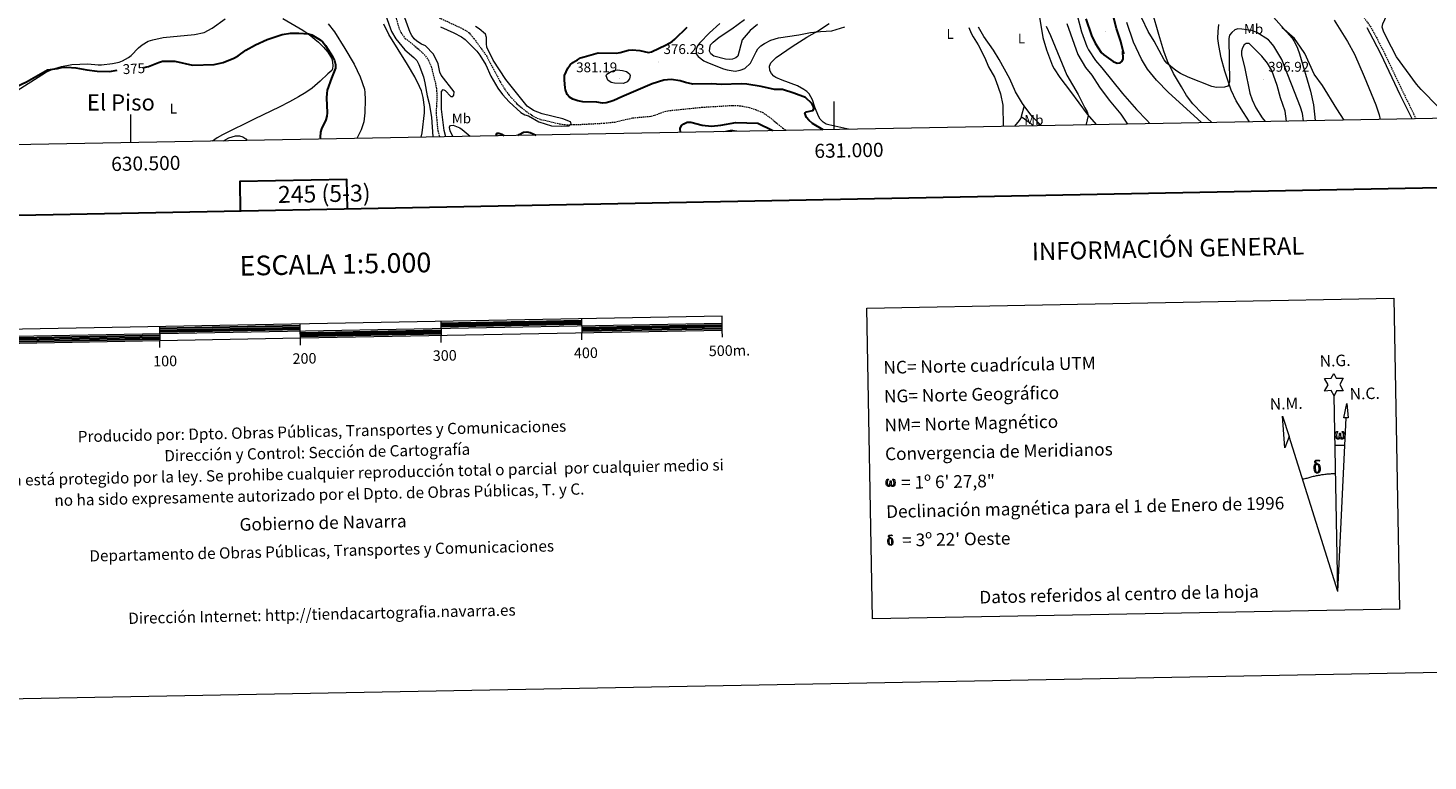
# Model space of a CAD drawing. Units: metres. Extents: x 627982 to 632491, y 4678314 to 4681366.
# Drawn here: x 630427 to 631422, y 4678314 to 4678835 of the extents above; entities that cross this region are included whole.
import ezdxf
from ezdxf.enums import TextEntityAlignment as Align

# ---------------------------------------------------------------- set-up
doc = ezdxf.new("R2010")
doc.units = ezdxf.units.M
doc.header["$MEASUREMENT"] = 0
doc.linetypes.add('TRAZOSX2', pattern=[1.5, 1, -0.5])
for name, color, linetype, lineweight in [('Carátula', 7, 'Continuous', 5), ('Level 11', 142, 'TRAZOSX2', 13), ('Level 21', 19, 'Continuous', 0), ('Level 36', 92, 'Continuous', 0), ('Level 37', 92, 'Continuous', 0), ('Level 4', 36, 'Continuous', 30), ('Level 41', 39, 'Continuous', 0), ('Level 45', 135, 'Continuous', 0), ('Level 5', 36, 'Continuous', 0), ('Level 61', 19, 'Continuous', 0), ('Level 63', 7, 'Continuous', 0), ('Level 7', 19, 'Continuous', 0)]:
    doc.layers.add(name, color=color, linetype=linetype, lineweight=lineweight)
doc.styles.add('Arial', font='ARIAL.TTF', dxfattribs={"height": 0.2})

# ---------------------------------------------------------------- blocks, each defined once
blk = doc.blocks.new('5PATER')
at = {"layer": 'Carátula', "linetype": 'Continuous', "lineweight": 5}
h = blk.add_hatch(color=250, dxfattribs=at)
edge = h.paths.add_edge_path()
edge.add_ellipse((0, 0), major_axis=(-1.33, -1.34), ratio=0.999422, start_angle=0, end_angle=360)

msp = doc.modelspace()

# ---------------------------------------------------------------- linework, layer by layer
at = {"layer": 'Level 11', "color": 142, "linetype": 'TRAZOSX2', "lineweight": 13}
for points in [[(630685.24, 4678860.03, 368.27), (630685.92, 4678857.91, 368.27), (630686.87, 4678849.52, 368.41), (630688.57, 4678842, 368.84), (630690.57, 4678834.96, 368.74), (630691.99, 4678831.88, 368.69), (630694.94, 4678827.83, 368.69), (630704.1, 4678820.54, 368.37), (630708.53, 4678816.41, 368.41), (630711.53, 4678812.34, 368.64), (630713.48, 4678807.73, 368.82), (630716.48, 4678795.97, 368.82), (630717.37, 4678790.9, 368.87), (630717.49, 4678784.72, 369), (630716.95, 4678774.72, 369.09), (630718.2, 4678762.18, 369.38), (630719.47, 4678757.79, 369.44)], [(630719.14, 4678842.46, 368.97), (630735.94, 4678834.66, 369.34), (630738.57, 4678833.18, 369.39), (630740.55, 4678831.65, 369.37), (630743.77, 4678827.78, 369.25), (630752.71, 4678815.6, 369.24), (630762.57, 4678797, 369.39), (630765.56, 4678791.94, 369.39), (630768.67, 4678787.67, 369.39), (630774.5, 4678781.17, 369.53), (630781.12, 4678775.77, 369.58), (630787.41, 4678771.69, 369.79), (630791.28, 4678770.21, 369.82), (630805.13, 4678766.98, 369.74), (630810.07, 4678766.37, 369.67), (630819.2, 4678766.62, 369.57), (630836.07, 4678767.49, 369.84), (630844.03, 4678768.31, 370.04), (630856.62, 4678771.26, 370.79), (630869.93, 4678772.46, 370.79), (630872.34, 4678773.09, 370.79), (630879.38, 4678775.81, 370.79), (630881.68, 4678776.33, 370.79), (630905.94, 4678778.84, 370.79), (630927.96, 4678780.13, 370.93), (630932.95, 4678779.93, 370.93), (630939.54, 4678778.74, 370.88), (630944.2, 4678777.18, 370.79), (630948.86, 4678775.29, 371.03), (630953.77, 4678772.02, 371.25), (630963.39, 4678764.08, 371.48), (630966.19, 4678762.37, 371.55)]]:
    msp.add_polyline3d(points, dxfattribs=at)
at = {"layer": 'Level 21', "color": 19, "linetype": 'TRAZOSX2', "lineweight": 0}
msp.add_polyline3d([(631349.94, 4678898.53, 384.49), (631350.75, 4678896.97, 384.31), (631364.77, 4678862.36, 384.17), (631372.4, 4678848.81, 384.17), (631381.03, 4678836.53, 383.98), (631385.57, 4678828.52, 383.98), (631391.27, 4678817.32, 384.07), (631404.82, 4678788.85, 384.24), (631413.72, 4678770.68, 384.71)], dxfattribs=at)
at = {"layer": 'Level 21', "color": 19, "linetype": 'Continuous', "lineweight": 0}
msp.add_polyline3d([(631410.96, 4678770.63, 384.68), (631402.57, 4678787.77, 384.24), (631389.02, 4678816.22, 384.07), (631383.38, 4678827.34, 383.98), (631378.91, 4678835.19, 383.98)], dxfattribs=at)
at = {"layer": 'Level 36', "color": 92, "linetype": 'Continuous', "lineweight": 0}
msp.add_line((631135.13, 4678779.88, 381.33), (631133.11, 4678772.29, 381.19), dxfattribs=at)
for points in [[(631155.73, 4678942.76, 384.99), (631147.59, 4678930.98, 385.48), (631135.36, 4678912.61, 385.15), (631134.21, 4678910.4, 385.15), (631132.88, 4678905.68, 385.15), (631132.47, 4678903.18, 385.15), (631132.63, 4678899.5, 385.15), (631138.21, 4678878.8, 385.13), (631145.3, 4678846.63, 384.03), (631146.57, 4678840.15, 383.9), (631148.3, 4678828.36, 383.48), (631151.04, 4678819.55, 383.2), (631155.26, 4678808.28, 383.2), (631156.36, 4678806.22, 383.2), (631160.57, 4678800.03, 383.49), (631167.97, 4678789.98, 384.39), (631179.95, 4678773.82, 385.1), (631186.23, 4678766.45, 385.46)], [(631429.64, 4678778.9, 384.53), (631417.4, 4678791.42, 384.4), (631413.98, 4678795.2, 384.53), (631399.78, 4678814.59, 384.22), (631392.71, 4678828.4, 383.96), (631390.64, 4678832.97, 383.99), (631389.77, 4678835.77, 383.97), (631390.18, 4678838.18, 383.78), (631393.11, 4678844.19, 383.83), (631393.86, 4678847.16, 383.83), (631393.92, 4678849.98, 383.83), (631392.78, 4678854.85, 383.96), (631392.29, 4678858.43, 383.97), (631392.39, 4678860.95, 383.96), (631392.82, 4678862.48, 383.97), (631394.02, 4678864.82, 384), (631395.62, 4678866.88, 384.03), (631397.55, 4678868.58, 384.06), (631401.19, 4678870.41, 384.11), (631412.59, 4678873.37, 384.25), (631417.56, 4678874.19, 384.29), (631425.05, 4678874.54, 384.36)], [(630416.53, 4678788.98, 374.72), (630439.34, 4678803.57, 374.72), (630444.28, 4678805.95, 374.68), (630450.53, 4678807.76, 374.58), (630457.91, 4678809.2, 374.47), (630469.28, 4678809.59, 374.44), (630476.63, 4678809, 374.44), (630479.12, 4678809.08, 374.41), (630486.79, 4678809.92, 374.3), (630491.63, 4678810.95, 374.3), (630494.01, 4678811.74, 374.26), (630498.29, 4678814.1, 374.16), (630500.21, 4678815.72, 374.11), (630505.34, 4678821.18, 373.91), (630508.05, 4678823.24, 373.77), (630512.37, 4678825.74, 373.49), (630515.61, 4678826.88, 373.41), (630522.91, 4678828.52, 373.33), (630545.24, 4678830.58, 373.32), (630552.04, 4678831.88, 373.32), (630557.88, 4678835.11, 373.25), (630566.9, 4678841.63, 373.05)], [(630607.99, 4678842.02, 374.11), (630622.17, 4678833.65, 374.58), (630626.7, 4678830.65, 374.58), (630633.47, 4678825.02, 374.86), (630637.01, 4678821.52, 374.86), (630640.03, 4678817.97, 374.86), (630642.59, 4678813.7, 374.86), (630643.07, 4678812.47, 374.86), (630643.59, 4678808.63, 374.86), (630643.36, 4678806.16, 374.86), (630642.75, 4678804.95, 374.86), (630639.93, 4678802.58, 375), (630634.65, 4678797.3, 375.28), (630628.88, 4678792.5, 375.65), (630624.38, 4678789.34, 376.14), (630619.26, 4678786.22, 377.1), (630612.7, 4678782.61, 377.48), (630605.38, 4678778.93, 377.5), (630588.04, 4678770.59, 376.67), (630565.17, 4678759.2, 377.36), (630561.3, 4678757.01, 377.21), (630557.98, 4678754.79, 376.87)], [(630640.29, 4678838.19, 371.59), (630644.78, 4678832.5, 371.73), (630652.14, 4678820.53, 372.11), (630658.67, 4678809.56, 372.85), (630662.89, 4678800.51, 372.98), (630666.06, 4678791.69, 372.98), (630666.43, 4678789.29, 372.99), (630666.54, 4678784.29, 373.04), (630666.22, 4678774.9, 373.28), (630665.53, 4678768.47, 373.49), (630663.65, 4678762.85, 373.69), (630660.59, 4678756.69, 373.52)], [(631010.25, 4678763.19, 376.87), (631009.14, 4678763.5, 376.86), (630996.16, 4678766.26, 376.77), (630994.41, 4678766.88, 376.67), (630992.28, 4678768.25, 376.49), (630990.07, 4678770.45, 376.26), (630988.8, 4678772.58, 376.07), (630986.37, 4678778.8, 375.65), (630984.59, 4678784.13, 374.95), (630982.26, 4678788.25, 375.38), (630980.55, 4678790.07, 375.65), (630978.56, 4678791.56, 375.93), (630974.07, 4678794.06, 376.5), (630963.09, 4678798.06, 377.24), (630958.47, 4678799.99, 377.33), (630957.16, 4678800.83, 377.36), (630955.51, 4678802.73, 377.41), (630954.27, 4678805.02, 377.47), (630953.95, 4678808.15, 377.75), (630954.89, 4678810.49, 377.75), (630958.77, 4678814.13, 377.89), (630970.27, 4678822.11, 378.17), (630980.71, 4678828.63, 379.15), (630988.11, 4678833, 379.28), (630996.57, 4678838.29, 379.98)], [(631268.53, 4678767.98, 392.85), (631261.93, 4678774.06, 392.92), (631255.01, 4678781.2, 392.71), (631250.57, 4678787.25, 392.46), (631247.03, 4678793.41, 392.15), (631241.42, 4678802.71, 390.75), (631237, 4678811.69, 389.95), (631234.44, 4678818.7, 389.35), (631230.93, 4678830.63, 388.11), (631226.49, 4678846.29, 387.23)], [(631308.68, 4678847.22, 384.46), (631325.62, 4678827.96, 384.73), (631327.38, 4678825.37, 384.77), (631329.52, 4678820.84, 384.85), (631331.01, 4678816.9, 385.02), (631338.79, 4678790.28, 385.16), (631340.87, 4678780.49, 385.34), (631342.04, 4678769.41, 385.65), (631342.05, 4678769.35, 385.65)], [(631355.48, 4678840.85, 383.55), (631365.13, 4678825.69, 383.61), (631369.99, 4678816.53, 383.64), (631377, 4678800.58, 383.9), (631385.11, 4678780.49, 384.32), (631387.61, 4678773.4, 384.42), (631388.35, 4678770.21, 384.44)], [(630706.39, 4678757.54, 372.24), (630707.16, 4678760.62, 372.15), (630708.8, 4678774.82, 372.15), (630708.84, 4678778.79, 372.12), (630707.9, 4678785.75, 371.96), (630706.62, 4678790.57, 371.87), (630705.28, 4678793.69, 371.87), (630701.9, 4678800.37, 371.87), (630696.77, 4678809.21, 371.87), (630683.35, 4678830.56, 371.62), (630679.72, 4678837.92, 371.51)], [(631135.13, 4678779.88, 381.32), (631133.99, 4678781.44, 381.2), (631129.04, 4678789.85, 380.56), (631124.85, 4678798.93, 380.41), (631117.41, 4678812.79, 380.73), (631113.38, 4678819.34, 380.86), (631106.49, 4678829.23, 380.97), (631102.73, 4678835.66, 380.96)], [(631295.28, 4678768.48, 391.64), (631291.07, 4678775, 391.73), (631285.9, 4678783.5, 390.94), (631282.24, 4678791.06, 390.14), (631277.91, 4678804.38, 388.87), (631275.32, 4678814.04, 388.16), (631273.47, 4678822.75, 387.53), (631272.93, 4678827.69, 387.08), (631273.03, 4678832.7, 386.58), (631273.61, 4678837.69, 386.16)], [(631147.28, 4678765.73, 382.6), (631141.09, 4678772.06, 381.66), (631139.26, 4678774.27, 381.8), (631135.13, 4678779.88, 381.32)], [(631133.11, 4678772.29, 381.19), (631132.9, 4678771.51, 381.18), (631131.59, 4678769.4, 380.98), (631128.18, 4678765.38, 380.58)], [(631133.11, 4678772.29, 381.19), (631139.42, 4678767.81, 382.05), (631141.53, 4678765.62, 382.04)], [(630565.85, 4678754.93, 378.86), (630569.55, 4678757.08, 378.77), (630574.35, 4678758.43, 378.8), (630577.28, 4678758.48, 378.89), (630579.56, 4678757.78, 378.94), (630581.67, 4678756.45, 378.83), (630582.75, 4678755.25, 378.77)], [(630728.77, 4678757.96, 372.12), (630726.93, 4678762.07, 372.1), (630726.54, 4678764.49, 372.05), (630726.77, 4678765.59, 372.01), (630727.56, 4678765.96, 371.73), (630729.07, 4678765.99, 371.73), (630733.77, 4678764.19, 371.83), (630735.57, 4678762.96, 371.87), (630741.15, 4678758.19, 371.99)], [(630921.69, 4678761.54, 376.6), (630923.66, 4678762.15, 376.76), (630926.13, 4678762.47, 376.59), (630927.94, 4678762.49, 376.48), (630930.55, 4678762.08, 376.62), (630930.92, 4678761.71, 376.62)]]:
    msp.add_polyline3d(points, dxfattribs=at)
at = {"layer": 'Level 4', "color": 36, "linetype": 'Continuous', "lineweight": 30}
for points in [[(631179.09, 4678841.64, 400.01), (631182.91, 4678829.84, 400.01), (631185.71, 4678824.44, 400.01), (631189.9, 4678817.84, 400.01), (631191.88, 4678816.04, 400.01), (631198.5, 4678811.46, 400.01), (631201.31, 4678810.19, 400.01), (631203.3, 4678810.37, 400.01), (631204.89, 4678811.63, 400.01), (631205.48, 4678813.16, 400.01), (631205.39, 4678818.73, 400.01), (631206.01, 4678816.78, 400.01)], [(631206.01, 4678816.78, 400.01), (631203.76, 4678825.58, 400.01), (631200.81, 4678834.75, 400.01), (631197.92, 4678845.94, 400.01)], [(630509.26, 4678807.07, 375.01), (630512.54, 4678807.86, 375.01), (630519.51, 4678810.71, 375.01), (630522.55, 4678811.55, 375.01), (630531.32, 4678811.63, 375.01), (630543.72, 4678808.75, 375.01), (630559.17, 4678809.28, 375.01), (630565.48, 4678810.68, 375.01), (630573.25, 4678813.84, 375.01), (630576.14, 4678815.43, 375.01), (630581.73, 4678819.43, 375.01), (630588.52, 4678823.2, 375.01), (630596.93, 4678826.95, 375.01), (630607.55, 4678830.46, 375.01), (630613.36, 4678831.5, 375.01), (630619.38, 4678831.57, 375.01), (630626.3, 4678831.07, 375.01), (630628.67, 4678830.28, 375.01), (630634.49, 4678826.72, 375.01), (630636.41, 4678825.11, 375.01), (630638.43, 4678822.71, 375.01), (630643.42, 4678814.99, 375.01), (630644.67, 4678812.02, 375.01), (630645.45, 4678809.13, 375.01), (630645.41, 4678806.62, 375.01), (630645.05, 4678805.37, 375.01), (630642.56, 4678799.55, 375.01), (630639.63, 4678791.06, 375.01), (630639.21, 4678788.59, 375.01), (630639.17, 4678785.48, 375.01), (630639.57, 4678774.88, 375.01), (630639.24, 4678772.4, 375.01), (630638.51, 4678769.96, 375.01), (630635.42, 4678763.49, 375.01), (630634.7, 4678761.1, 375.01), (630634.53, 4678757.52, 375.01), (630634.81, 4678756.22, 375.01)], [(630992.22, 4678762.85, 375.01), (630984.59, 4678767.35, 375.01), (630981.94, 4678769.71, 375.01), (630980.38, 4678771.65, 375.01), (630979.25, 4678774.56, 375.01), (630980.38, 4678775.6, 375.01), (630984.76, 4678776.47, 375.01), (630985.5, 4678777.59, 375.01), (630985.24, 4678779.17, 375.01), (630984.07, 4678781.38, 375.01), (630979.62, 4678785.76, 375.01), (630971.32, 4678788.94, 375.01), (630963.35, 4678791.33, 375.01), (630957.66, 4678791.47, 375.01), (630948.21, 4678793.54, 375.01), (630937.95, 4678795.27, 375.01), (630934.13, 4678795.5, 375.01), (630919.69, 4678795.06, 375.01), (630913.09, 4678795.45, 375.01), (630899.57, 4678795.34, 375.01), (630894.32, 4678796.43, 375.01), (630890.44, 4678797.71, 375.01), (630884.1, 4678798.66, 375.01), (630878.86, 4678798.04, 375.01), (630870.74, 4678795.45, 375.01), (630848.97, 4678786.29, 375.01), (630843.36, 4678783.53, 375.01), (630840.44, 4678782.63, 375.01), (630837.82, 4678781.98, 375.01), (630835.32, 4678781.82, 375.01), (630831.27, 4678782.4, 375.01), (630821.3, 4678782.67, 375.01), (630817.68, 4678783.34, 375.01), (630814.17, 4678784.69, 375.01), (630811.95, 4678786, 375.01), (630810.27, 4678787.87, 375.01), (630808.95, 4678791.29, 375.01), (630808.73, 4678792.63, 375.01), (630808.2, 4678798.05, 375.01), (630808.38, 4678801.51, 375.01), (630810.55, 4678806.59, 375.01), (630812.36, 4678809.05, 375.01), (630814.28, 4678810.66, 375.01), (630817.46, 4678812.66, 375.01), (630819.65, 4678813.88, 375.01), (630822.32, 4678814.73, 375.01), (630832.3, 4678817.44, 375.01), (630845.29, 4678817.4, 375.01), (630847.77, 4678817.69, 375.01), (630853.82, 4678819.36, 375.01), (630856.31, 4678819.55, 375.01), (630861.76, 4678819.24, 375.01), (630867.92, 4678817.69, 375.01), (630870.11, 4678818.16, 375.01), (630880.59, 4678823.18, 375.01), (630884.73, 4678825.63, 375.01), (630886.69, 4678827.21, 375.01), (630895.5, 4678835.73, 375.01)], [(630358.18, 4678751.08, 375.01), (630358.17, 4678751.22, 375.01), (630359.05, 4678753.02, 375.01), (630360.64, 4678754.94, 375.01), (630365.3, 4678759.63, 375.01), (630378.85, 4678768.35, 375.01), (630384.47, 4678772.75, 375.01), (630394.06, 4678779.25, 375.01), (630403.91, 4678784.37, 375.01), (630418.06, 4678793.29, 375.01), (630425.78, 4678796.84, 375.01), (630440.77, 4678805.43, 375.01), (630447.7, 4678806.32, 375.01), (630450.71, 4678807.02, 375.01), (630454.34, 4678807.25, 375.01), (630460.71, 4678806.77, 375.01), (630468.59, 4678805.32, 375.01), (630475.9, 4678804.47, 375.01), (630484.82, 4678804.2, 375.01), (630490.11, 4678805.16, 375.01)], [(630760.12, 4678758.54, 375.01), (630759.77, 4678759.25, 375.01), (630760.31, 4678760.34, 375.01), (630761.71, 4678760.46, 375.01), (630763.66, 4678759.76, 375.01), (630765.34, 4678758.64, 375.01)], [(630775.06, 4678758.82, 375.01), (630776.04, 4678759.49, 375.01), (630779.06, 4678761.04, 375.01), (630781.49, 4678761.31, 375.01), (630783.93, 4678760.79, 375.01), (630788.03, 4678759.06, 375.01)], [(630890.88, 4678760.97, 375.01), (630890.63, 4678763.77, 375.01), (630891.38, 4678765.86, 375.01), (630893.21, 4678767.12, 375.01), (630895.49, 4678768.15, 375.01), (630898.13, 4678768.32, 375.01), (630906.07, 4678766.18, 375.01), (630912.79, 4678765.42, 375.01), (630919.37, 4678765.97, 375.01), (630930.22, 4678768.06, 375.01), (630945.64, 4678767.5, 375.01), (630955.97, 4678762.54, 375.01), (630956.37, 4678762.19, 375.01)]]:
    msp.add_polyline3d(points, dxfattribs=at)
at = {"layer": 'Level 5', "color": 36, "linetype": 'Continuous', "lineweight": 0}
for points in [[(630681.18, 4678843.72, 370.01), (630685.17, 4678832.63, 370.01), (630688.29, 4678827.5, 370.01), (630692.59, 4678822.22, 370.01), (630694.85, 4678819.74, 370.01), (630701.26, 4678814.24, 370.01), (630703.27, 4678812.04, 370.01), (630704.82, 4678809.18, 370.01), (630707.92, 4678800.5, 370.01), (630708.99, 4678796.26, 370.01), (630710.61, 4678787.05, 370.01), (630712.12, 4678781.45, 370.01), (630713.8, 4678771.8, 370.01), (630714.68, 4678757.7, 370.01)], [(630723.98, 4678757.87, 370.01), (630722.7, 4678762.19, 370.01), (630720.88, 4678777.4, 370.01), (630720.74, 4678789.92, 370.01), (630721.97, 4678791.43, 370.01), (630723.42, 4678790.81, 370.01), (630727.51, 4678786.45, 370.01), (630728.86, 4678786.44, 370.01), (630729.54, 4678787.51, 370.01), (630729.89, 4678789.74, 370.01), (630720.57, 4678801.58, 370.01), (630719.55, 4678803.86, 370.01), (630718.56, 4678809.81, 370.01), (630715.24, 4678816.69, 370.01), (630709.38, 4678822.38, 370.01), (630706.52, 4678823.72, 370.01), (630703.34, 4678825.77, 370.01), (630701.5, 4678827.46, 370.01), (630699.78, 4678829.75, 370.01), (630698.52, 4678832.06, 370.01), (630692.9, 4678847.53, 370.01)], [(630918.66, 4678838.31, 380.01), (630911.43, 4678831.79, 380.01), (630904.45, 4678824.57, 380.01), (630902.93, 4678822.52, 380.01), (630902.02, 4678820.18, 380.01), (630901.85, 4678816.81, 380.01), (630903.35, 4678814.9, 380.01), (630907.42, 4678811.88, 380.01), (630909.9, 4678810.56, 380.01), (630921.38, 4678806.17, 380.01), (630923.99, 4678805.54, 380.01), (630929.69, 4678804.59, 380.01), (630933.19, 4678805.08, 380.01), (630936.56, 4678806.38, 380.01), (630940.57, 4678810.08, 380.01), (630944.46, 4678818.34, 380.01), (630945.82, 4678820.43, 380.01), (630947.88, 4678822.57, 380.01), (630950.46, 4678824.27, 380.01), (630954.97, 4678826.44, 380.01), (630960.38, 4678828.2, 380.01), (630975.01, 4678830.37, 380.01), (630983.22, 4678831.91, 380.01), (630990.3, 4678832.76, 380.01), (630998.41, 4678833.25, 380.01), (631007.7, 4678835.92, 380.01)], [(630945.55, 4678837.76, 385.01), (630940.23, 4678833.44, 385.01), (630934.63, 4678826.66, 385.01), (630931.55, 4678815.17, 385.01), (630930.17, 4678813.88, 385.01), (630927.82, 4678812.92, 385.01), (630925.33, 4678812.7, 385.01), (630922.8, 4678813.04, 385.01), (630914.48, 4678815.26, 385.01), (630912.22, 4678816.81, 385.01), (630911.38, 4678818.6, 385.01), (630911.54, 4678820.74, 385.01), (630912.16, 4678823.18, 385.01), (630914.03, 4678825.11, 385.01), (630918.37, 4678828.59, 385.01), (630927.33, 4678834.47, 385.01), (630936.31, 4678841.34, 385.01)], [(631165.39, 4678838.35, 390.01), (631173.3, 4678816.26, 390.01), (631178.79, 4678807.03, 390.01), (631183.13, 4678801.53, 390.01), (631188.6, 4678793.11, 390.01), (631195.54, 4678783.83, 390.01), (631203.9, 4678773.94, 390.01), (631208.7, 4678766.87, 390.01)], [(631172.74, 4678844.19, 395.01), (631175.9, 4678832.49, 395.01), (631179.68, 4678821.94, 395.01), (631180.76, 4678819.68, 395.01), (631185.74, 4678812.01, 395.01), (631190.34, 4678806.87, 395.01), (631204.98, 4678788.53, 395.01), (631215.02, 4678777.2, 395.01), (631222.44, 4678769.73, 395.01), (631224.59, 4678767.17, 395.01)], [(631261.18, 4678767.85, 395.01), (631260.9, 4678768.13, 395.01), (631237.77, 4678789.3, 395.01), (631229.19, 4678798.15, 395.01), (631222.82, 4678806.02, 395.01), (631218.47, 4678813, 395.01), (631212.93, 4678825.19, 395.01), (631208.17, 4678839.12, 395.01)], [(631333.76, 4678769.19, 390.01), (631333.03, 4678774.27, 390.01), (631331.73, 4678778.84, 390.01), (631318.28, 4678812.87, 390.01), (631312.54, 4678822.29, 390.01), (631310.62, 4678824.93, 390.01), (631308.82, 4678826.67, 390.01), (631300.51, 4678831.87, 390.01), (631296.92, 4678833.29, 390.01), (631289.97, 4678834.44, 390.01), (631287.13, 4678834.57, 390.01), (631284.88, 4678833.8, 390.01), (631282.74, 4678832.03, 390.01), (631281.16, 4678830.07, 390.01), (631280.59, 4678827.63, 390.01), (631281.16, 4678796.83, 390.01), (631280.49, 4678794.43, 390.01), (631279.97, 4678793.87, 390.01), (631277.61, 4678793.13, 390.01), (631271.98, 4678792.97, 390.01), (631268.57, 4678793.65, 390.01), (631251.72, 4678800.24, 390.01), (631246.25, 4678802.88, 390.01), (631243.03, 4678804.9, 390.01), (631236.52, 4678810.18, 390.01), (631234.71, 4678812.55, 390.01), (631227.49, 4678825.81, 390.01), (631223.36, 4678832.69, 390.01), (631218.75, 4678842.06, 390.01)], [(630720.04, 4678836.11, 370.01), (630729.63, 4678831.72, 370.01), (630735.13, 4678828.85, 370.01), (630737.77, 4678827.05, 370.01), (630745.91, 4678818.69, 370.01), (630747.97, 4678815.83, 370.01), (630752.32, 4678809.02, 370.01), (630755.98, 4678801.03, 370.01), (630760.77, 4678792.44, 370.01), (630764.15, 4678787.79, 370.01), (630768.91, 4678782.77, 370.01), (630777.3, 4678775.02, 370.01), (630779.97, 4678773.45, 370.01), (630782.65, 4678772.79, 370.01), (630790.02, 4678768.52, 370.01), (630799.01, 4678765.68, 370.01), (630806.07, 4678765.26, 370.01), (630811.55, 4678765.51, 370.01), (630812.94, 4678766.99, 370.01), (630812.56, 4678768.48, 370.01), (630807.19, 4678770.65, 370.01), (630792.36, 4678774.16, 370.01), (630786.22, 4678776.6, 370.01), (630781.69, 4678779.49, 370.01), (630766.48, 4678798.44, 370.01), (630757.51, 4678812.28, 370.01), (630753.02, 4678821.52, 370.01), (630752.74, 4678824.01, 370.01), (630752.82, 4678828.38, 370.01), (630752.04, 4678830.79, 370.01), (630747.73, 4678834.51, 370.01), (630745.12, 4678836.32, 370.01)], [(631095.88, 4678835.59, 380.01), (631097.39, 4678831.6, 380.01), (631098.79, 4678828.87, 380.01), (631102.46, 4678823.16, 380.01), (631107.21, 4678813.88, 380.01), (631109.87, 4678807.48, 380.01), (631114.07, 4678800.2, 380.01), (631115.32, 4678797.23, 380.01), (631118.19, 4678788.47, 380.01), (631119.89, 4678780.27, 380.01), (631120.29, 4678765.23, 380.01)], [(631150.68, 4678836.44, 385.01), (631153.87, 4678829.75, 385.01), (631165.44, 4678801.74, 385.01), (631173.6, 4678787.81, 385.01), (631178.17, 4678778.41, 385.01), (631179.89, 4678775.68, 385.01), (631180.52, 4678772.85, 385.01), (631179.26, 4678766.7, 385.01), (631179.1, 4678766.32, 385.01)], [(631362.58, 4678769.73, 385.01), (631357.37, 4678777.75, 385.01), (631347.22, 4678794.31, 385.01), (631341.35, 4678802.42, 385.01), (631334.76, 4678817.06, 385.01), (631329.05, 4678825.44, 385.01), (631327.23, 4678827.63, 385.01), (631318.39, 4678835.55, 385.01)], [(631321.75, 4678768.97, 395.01), (631320.67, 4678776.13, 395.01), (631317.38, 4678785.43, 395.01), (631315.05, 4678794.25, 395.01), (631311.32, 4678804.98, 395.01), (631308.05, 4678810.26, 395.01), (631304.19, 4678815.21, 395.01), (631295.04, 4678824.2, 395.01), (631293.04, 4678824.26, 395.01), (631291.56, 4678823.3, 395.01), (631290.31, 4678821.16, 395.01), (631289.57, 4678818.76, 395.01), (631289.77, 4678815.99, 395.01), (631292.06, 4678806.31, 395.01), (631295.53, 4678788.94, 395.01), (631297.17, 4678784.04, 395.01), (631299.81, 4678778.46, 395.01), (631304.46, 4678771.29, 395.01), (631306.55, 4678768.69, 395.01)], [(630855.05, 4678801.5, 380.01), (630854.49, 4678799.07, 380.01), (630852.77, 4678796.79, 380.01), (630850.16, 4678795.81, 380.01), (630843.86, 4678795.89, 380.01), (630841.44, 4678796.49, 380.01), (630839.14, 4678798.2, 380.01), (630837.88, 4678801.09, 380.01), (630838.42, 4678802.25, 380.01), (630840.68, 4678803.81, 380.01), (630843.33, 4678805.02, 380.01), (630845.82, 4678805.32, 380.01), (630849.48, 4678805.01, 380.01), (630852.43, 4678804.27, 380.01), (630854.46, 4678802.64, 380.01), (630855.05, 4678801.5, 380.01)]]:
    msp.add_polyline3d(points, dxfattribs=at)
at = {"layer": 'Level 61', "color": 19, "linetype": 'Continuous', "lineweight": 0}
msp.add_polyline3d([(628895.35, 4678723.91, 0.01), (628852.93, 4681037.09, 0.01), (632289.21, 4681100.93, 0.01), (632332.75, 4678787.74, 0.01), (628895.35, 4678723.91, 0.01)], close=True, dxfattribs=at)
at = {"layer": 'Level 63', "linetype": 'Continuous', "lineweight": 13}
for p, q in [((630320.52, 4678614.2, 0.01), (630920.4, 4678625.34, 0.01)), ((630520.38, 4678622.92, 0.01), (630520.56, 4678612.91, 0.01)), ((630620.64, 4678609.75, 0.01), (630620.36, 4678624.77, 0.01)), ((630720.34, 4678626.63, 0.01), (630720.53, 4678616.63, 0.01)), ((630820.33, 4678628.48, 0.01), (630820.51, 4678618.49, 0.01)), ((630920.6, 4678615.34, 0.01), (630920.5, 4678620.35, 0.01)), ((630520.66, 4678607.92, 0.01), (630520.56, 4678612.91, 0.01)), ((630720.63, 4678611.62, 0.01), (630720.53, 4678616.63, 0.01)), ((630820.61, 4678613.49, 0.01), (630820.51, 4678618.49, 0.01))]:
    msp.add_line(p, q, dxfattribs=at)
at = {"layer": 'Level 63', "linetype": 'Continuous', "lineweight": 30}
for p, q in [((630520.4, 4678621.66, 0.01), (630620.38, 4678623.52, 0.01)), ((630520.43, 4678620.41, 0.01), (630620.41, 4678622.27, 0.01)), ((630520.45, 4678619.16, 0.01), (630620.43, 4678621.01, 0.01)), ((630620.48, 4678618.52, 0.01), (630720.46, 4678620.38, 0.01)), ((630620.51, 4678617.28, 0.01), (630720.48, 4678619.12, 0.01)), ((630720.37, 4678625.37, 0.01), (630820.35, 4678627.23, 0.01)), ((630720.39, 4678624.12, 0.01), (630820.37, 4678625.99, 0.01)), ((630720.41, 4678622.87, 0.01), (630820.4, 4678624.74, 0.01)), ((630820.44, 4678622.23, 0.01), (630920.43, 4678624.09, 0.01)), ((630820.47, 4678620.99, 0.01), (630920.46, 4678622.84, 0.01)), ((630820.49, 4678619.73, 0.01), (630920.47, 4678621.59, 0.01)), ((630420.51, 4678614.8, 0.01), (630520.49, 4678616.67, 0.01)), ((630420.53, 4678613.56, 0.01), (630520.52, 4678615.41, 0.01)), ((630420.56, 4678612.31, 0.01), (630520.55, 4678614.16, 0.01)), ((630620.52, 4678616.02, 0.01), (630720.52, 4678617.87, 0.01))]:
    msp.add_line(p, q, dxfattribs=at)
at = {"layer": 'Level 63', "linetype": 'Continuous', "lineweight": 0}
for points in [[(628036.72, 4678313.94, 0.01), (627981.58, 4681283.44, 0.01), (632435.81, 4681366.15, 0.01), (632490.95, 4678396.65, 0.01), (628036.72, 4678313.94, 0.01)], [(631023.23, 4678636.02, 0.01), (631397.87, 4678642.97, 0.01), (631401.97, 4678421.94, 0.01), (631027.34, 4678414.99, 0.01), (631023.23, 4678636.02, 0.01)], [(631355.52, 4678573.67, 0.01), (631353.5, 4678577.33, 0.01), (631348.73, 4678576.93, 0.01), (631351.25, 4678581.46, 0.01), (631348.71, 4678585.89, 0.01), (631353.45, 4678586.14, 0.01), (631355.22, 4678589.5, 0.01), (631356.95, 4678586.12, 0.01), (631361.91, 4678586.18, 0.01), (631359.54, 4678581.6, 0.01), (631361.94, 4678577.22, 0.01), (631357.19, 4678577.23, 0.01), (631355.52, 4678573.67, 0.01)], [(631365.5, 4678557.96, 0.01), (631362.54, 4678557.96, 0.01), (631364.47, 4678568.08, 0.01), (631365.5, 4678557.96, 0.01)], [(631323.53, 4678544.65, 0.01), (631320.36, 4678536.59, 0.01), (631318.81, 4678559.08, 0.01), (631323.53, 4678544.65, 0.01)], [(631359.76, 4678544.04, 0.01), (631359.33, 4678543.2, 0.01), (631358.99, 4678542.9, 0.01), (631358.61, 4678542.76, 0.01), (631357.88, 4678542.8, 0.01), (631357.43, 4678542.98, 0.01), (631357.11, 4678543.25, 0.01), (631356.91, 4678543.44, 0.01), (631356.7, 4678543.75, 0.01), (631356.47, 4678544.53, 0.01), (631356.35, 4678545.21, 0.01), (631356.32, 4678545.98, 0.01), (631356.38, 4678546.49, 0.01), (631356.59, 4678547.14, 0.01), (631356.79, 4678547.51, 0.01), (631357.07, 4678547.91, 0.01), (631357.51, 4678548.28, 0.01), (631358.16, 4678548.26, 0.01), (631357.94, 4678547.76, 0.01), (631357.6, 4678547.41, 0.01), (631357.33, 4678546.83, 0.01), (631357.19, 4678545.99, 0.01), (631357.24, 4678545.16, 0.01), (631357.36, 4678544.38, 0.01), (631357.47, 4678543.97, 0.01), (631357.64, 4678543.67, 0.01), (631357.97, 4678543.49, 0.01), (631358.33, 4678543.44, 0.01), (631358.56, 4678543.54, 0.01), (631358.77, 4678543.7, 0.01), (631359.03, 4678544.27, 0.01), (631359.12, 4678544.78, 0.01), (631359.22, 4678545.22, 0.01), (631359.3, 4678545.72, 0.01), (631359.34, 4678546.68, 0.01), (631359.32, 4678546.95, 0.01), (631360.09, 4678546.96, 0.01), (631360.1, 4678545.84, 0.01), (631360.16, 4678545.26, 0.01), (631360.23, 4678544.75, 0.01), (631360.48, 4678544.14, 0.01), (631360.66, 4678543.82, 0.01), (631360.83, 4678543.65, 0.01), (631361.22, 4678543.51, 0.01), (631361.47, 4678543.49, 0.01), (631361.71, 4678543.52, 0.01), (631361.93, 4678543.79, 0.01), (631362.03, 4678544.08, 0.01), (631362.19, 4678544.66, 0.01), (631362.23, 4678545.23, 0.01), (631362.18, 4678546.46, 0.01), (631361.92, 4678547.17, 0.01), (631361.29, 4678547.85, 0.01), (631361.21, 4678548.26, 0.01), (631361.92, 4678548.24, 0.01), (631362.49, 4678547.81, 0.01), (631362.74, 4678547.37, 0.01), (631362.9, 4678546.91, 0.01), (631363.05, 4678546.22, 0.01), (631363.1, 4678545.5, 0.01), (631362.95, 4678544.61, 0.01), (631362.7, 4678543.89, 0.01), (631362.4, 4678543.3, 0.01), (631362.05, 4678543.01, 0.01), (631361.48, 4678542.78, 0.01), (631360.95, 4678542.77, 0.01), (631360.56, 4678542.89, 0.01), (631360.3, 4678543.08, 0.01), (631360.09, 4678543.41, 0.01), (631359.76, 4678544.04, 0.01)], [(631341.74, 4678519.77, 0.01), (631341.55, 4678520.23, 0.01), (631341.49, 4678520.61, 0.01), (631341.31, 4678521.89, 0.01), (631341.28, 4678522.83, 0.01), (631341.3, 4678523.14, 0.01), (631341.28, 4678523.56, 0.01), (631341.46, 4678524.02, 0.01), (631341.59, 4678524.45, 0.01), (631341.69, 4678524.62, 0.01), (631342.39, 4678525.2, 0.01), (631342.66, 4678524.58, 0.01), (631342.21, 4678524.06, 0.01), (631342.13, 4678523.59, 0.01), (631342.03, 4678523.18, 0.01), (631342.06, 4678521.92, 0.01), (631342.19, 4678520.64, 0.01), (631342.35, 4678520.26, 0.01), (631342.5, 4678519.8, 0.01), (631343.02, 4678519.41, 0.01), (631343.59, 4678519.31, 0.01), (631344.21, 4678519.51, 0.01), (631344.68, 4678519.96, 0.01), (631345.15, 4678519.42, 0.01), (631344.51, 4678518.86, 0.01), (631343.72, 4678518.62, 0.01), (631342.88, 4678518.73, 0.01), (631342.34, 4678519, 0.01), (631342.07, 4678519.21, 0.01), (631341.99, 4678519.32, 0.01), (631341.74, 4678519.77, 0.01)], [(631343.86, 4678524.67, 0.01), (631343.21, 4678524.75, 0.01), (631342.66, 4678524.58, 0.01), (631342.39, 4678525.2, 0.01), (631343.19, 4678525.4, 0.01), (631342.62, 4678525.79, 0.01), (631342.35, 4678526.02, 0.01), (631341.79, 4678526.75, 0.01), (631341.78, 4678527.09, 0.01), (631341.99, 4678527.46, 0.01), (631342.4, 4678527.76, 0.01), (631342.95, 4678527.85, 0.01), (631344.39, 4678527.89, 0.01), (631344.86, 4678527.86, 0.01), (631345.06, 4678527.67, 0.01), (631345.17, 4678527.29, 0.01), (631344.85, 4678527.18, 0.01), (631343.69, 4678527.36, 0.01), (631342.93, 4678527.35, 0.01), (631342.49, 4678527.26, 0.01), (631342.08, 4678526.93, 0.01), (631342.53, 4678526.22, 0.01), (631344.04, 4678525.33, 0.01), (631344.8, 4678524.86, 0.01), (631344.87, 4678524.74, 0.01), (631345.12, 4678524.36, 0.01), (631345.34, 4678523.86, 0.01), (631345.43, 4678523.47, 0.01), (631345.54, 4678522.2, 0.01), (631345.56, 4678520.91, 0.01), (631345.53, 4678520.53, 0.01), (631345.41, 4678520.02, 0.01), (631345.24, 4678519.57, 0.01), (631345.15, 4678519.42, 0.01), (631344.68, 4678519.96, 0.01), (631344.75, 4678520.43, 0.01), (631344.83, 4678520.84, 0.01), (631344.8, 4678522.12, 0.01), (631344.64, 4678523.39, 0.01), (631344.52, 4678523.75, 0.01), (631344.34, 4678524.26, 0.01), (631343.86, 4678524.67, 0.01)], [(631040.23, 4678510.39, 0.01), (631039.81, 4678509.58, 0.01), (631039.13, 4678509.16, 0.01), (631038.42, 4678509.2, 0.01), (631037.68, 4678509.62, 0.01), (631037.29, 4678510.11, 0.01), (631037.06, 4678510.86, 0.01), (631036.94, 4678511.51, 0.01), (631036.91, 4678512.26, 0.01), (631036.97, 4678512.73, 0.01), (631037.17, 4678513.36, 0.01), (631037.63, 4678514.09, 0.01), (631038.05, 4678514.46, 0.01), (631038.67, 4678514.44, 0.01), (631038.46, 4678513.96, 0.01), (631038.15, 4678513.62, 0.01), (631037.88, 4678513.07, 0.01), (631037.75, 4678512.26, 0.01), (631037.8, 4678511.46, 0.01), (631037.92, 4678510.73, 0.01), (631038.19, 4678510.03, 0.01), (631038.85, 4678509.81, 0.01), (631039.27, 4678510.06, 0.01), (631039.5, 4678510.69, 0.01), (631039.58, 4678511.13, 0.01), (631039.67, 4678511.59, 0.01), (631039.77, 4678512, 0.01), (631039.81, 4678512.93, 0.01), (631039.8, 4678513.18, 0.01), (631040.54, 4678513.21, 0.01), (631040.55, 4678512.13, 0.01), (631040.6, 4678511.57, 0.01), (631040.67, 4678511.08, 0.01), (631040.91, 4678510.49, 0.01), (631041.05, 4678510.15, 0.01), (631041.21, 4678509.96, 0.01), (631041.63, 4678509.9, 0.01), (631042.09, 4678509.9, 0.01), (631042.4, 4678510.44, 0.01), (631042.55, 4678510.99, 0.01), (631042.59, 4678511.54, 0.01), (631042.54, 4678512.73, 0.01), (631042.29, 4678513.41, 0.01), (631041.68, 4678514.06, 0.01), (631041.6, 4678514.45, 0.01), (631042.28, 4678514.44, 0.01), (631042.83, 4678514.03, 0.01), (631043.24, 4678513.16, 0.01), (631043.42, 4678511.81, 0.01), (631043.28, 4678510.95, 0.01), (631043.05, 4678510.26, 0.01), (631042.76, 4678509.69, 0.01), (631042.38, 4678509.46, 0.01), (631041.88, 4678509.19, 0.01), (631041.37, 4678509.18, 0.01), (631040.73, 4678509.48, 0.01), (631040.35, 4678509.87, 0.01), (631040.23, 4678510.39, 0.01)], [(631038.65, 4678468.16, 0.01), (631038.49, 4678468.53, 0.01), (631038.45, 4678468.84, 0.01), (631038.3, 4678469.87, 0.01), (631038.29, 4678470.62, 0.01), (631038.3, 4678470.87, 0.01), (631038.28, 4678471.2, 0.01), (631038.42, 4678471.57, 0.01), (631038.52, 4678471.9, 0.01), (631038.61, 4678472.04, 0.01), (631039.17, 4678472.51, 0.01), (631039.38, 4678472.02, 0.01), (631039.03, 4678471.59, 0.01), (631038.96, 4678471.23, 0.01), (631038.89, 4678470.89, 0.01), (631038.91, 4678469.89, 0.01), (631039.02, 4678468.86, 0.01), (631039.13, 4678468.56, 0.01), (631039.26, 4678468.19, 0.01), (631039.68, 4678467.88, 0.01), (631040.14, 4678467.8, 0.01), (631040.63, 4678467.96, 0.01), (631041, 4678468.32, 0.01), (631041.39, 4678467.88, 0.01), (631040.86, 4678467.44, 0.01), (631040.23, 4678467.24, 0.01), (631039.57, 4678467.33, 0.01), (631039.13, 4678467.55, 0.01), (631038.91, 4678467.72, 0.01), (631038.85, 4678467.81, 0.01), (631038.65, 4678468.16, 0.01)], [(631040.35, 4678472.1, 0.01), (631039.83, 4678472.15, 0.01), (631039.38, 4678472.02, 0.01), (631039.17, 4678472.51, 0.01), (631039.81, 4678472.68, 0.01), (631039.36, 4678472.99, 0.01), (631039.13, 4678473.16, 0.01), (631038.69, 4678473.75, 0.01), (631038.68, 4678474.02, 0.01), (631038.85, 4678474.32, 0.01), (631039.17, 4678474.56, 0.01), (631039.61, 4678474.64, 0.01), (631040.77, 4678474.66, 0.01), (631041.13, 4678474.64, 0.01), (631041.3, 4678474.49, 0.01), (631041.39, 4678474.19, 0.01), (631041.14, 4678474.1, 0.01), (631040.22, 4678474.23, 0.01), (631039.61, 4678474.23, 0.01), (631039.24, 4678474.17, 0.01), (631038.92, 4678473.9, 0.01), (631039.28, 4678473.33, 0.01), (631040.49, 4678472.62, 0.01), (631041.1, 4678472.24, 0.01), (631041.16, 4678472.14, 0.01), (631041.34, 4678471.84, 0.01), (631041.53, 4678471.44, 0.01), (631041.6, 4678471.13, 0.01), (631041.69, 4678470.11, 0.01), (631041.7, 4678469.08, 0.01), (631041.68, 4678468.77, 0.01), (631041.59, 4678468.36, 0.01), (631041.45, 4678468.01, 0.01), (631041.38, 4678467.89, 0.01), (631041, 4678468.32, 0.01), (631041.06, 4678468.69, 0.01), (631041.12, 4678469.02, 0.01), (631041.1, 4678470.05, 0.01), (631040.97, 4678471.07, 0.01), (631040.87, 4678471.36, 0.01), (631040.72, 4678471.76, 0.01), (631040.35, 4678472.1, 0.01)]]:
    msp.add_polyline3d(points, close=True, dxfattribs=at)
at = {"layer": 'Level 63', "linetype": 'Continuous', "lineweight": 30}
for points in [[(628790.84, 4681085.91, 0.01), (628837.72, 4678671.38, 0.01), (632392.03, 4678740.38, 0.01), (632345.22, 4681151.91, 0.01), (628790.84, 4681085.91, 0.01)], [(630653.92, 4678706.63, 0.01), (630653.54, 4678727.35, 0.01), (630577.38, 4678725.93, 0.01), (630577.76, 4678705.16, 0.01)]]:
    msp.add_polyline3d(points, dxfattribs=at)
at = {"layer": 'Level 63', "linetype": 'Continuous', "lineweight": 0}
for points in [[(631000, 4678762.99, 0.01), (631000, 4678782.99, 0.01)], [(630500, 4678753.71, 0.01), (630500, 4678773.71, 0.01)], [(631358.1, 4678434.53, 0.01), (631355.52, 4678573.67, 0.01)], [(631358.1, 4678434.53, 0.01), (631363.99, 4678557.96, 0.01)], [(631358.1, 4678434.53, 0.01), (631323.53, 4678544.65, 0.01)]]:
    msp.add_polyline3d(points, dxfattribs=at)
at = {"layer": 'Level 63', "linetype": 'Continuous', "lineweight": 13}
msp.add_polyline3d([(630620.55, 4678614.78, 0.01), (630920.5, 4678620.35, 0.01), (630920.32, 4678630.34, 0.01), (630320.42, 4678619.2, 0.01), (630320.61, 4678609.2, 0.01), (630620.55, 4678614.78, 0.01)], dxfattribs=at)
at = {"layer": 'Level 63', "linetype": 'Continuous', "lineweight": 0, "ltscale": 104.034813}
msp.add_polyline3d([(631356.32694, 4678538.53417, 0.012), (631356.54372, 4678538.53757, 0.012), (631356.7605, 4678538.54046, 0.012), (631356.97729, 4678538.54285, 0.012), (631357.19408, 4678538.54474, 0.012), (631357.41088, 4678538.54613, 0.012), (631357.62767, 4678538.54702, 0.012), (631357.84447, 4678538.5474, 0.012), (631358.06127, 4678538.54728, 0.012), (631358.27807, 4678538.54666, 0.012), (631358.49486, 4678538.54554, 0.012), (631358.71165, 4678538.54391, 0.012), (631358.92844, 4678538.54179, 0.012), (631359.14521, 4678538.53916, 0.012), (631359.36198, 4678538.53602, 0.012), (631359.57874, 4678538.53239, 0.012), (631359.79549, 4678538.52826, 0.012), (631360.01223, 4678538.52362, 0.012), (631360.22896, 4678538.51848, 0.012), (631360.44567, 4678538.51284, 0.012), (631360.66236, 4678538.5067, 0.012), (631360.87904, 4678538.50005, 0.012), (631361.0957, 4678538.49291, 0.012), (631361.31234, 4678538.48526, 0.012), (631361.52896, 4678538.47711, 0.012), (631361.74556, 4678538.46846, 0.012), (631361.96214, 4678538.45931, 0.012), (631362.17869, 4678538.44966, 0.012), (631362.39522, 4678538.4395, 0.012), (631362.61172, 4678538.42885, 0.012), (631362.82819, 4678538.41769, 0.012), (631363.04463, 4678538.40603, 0.012)], dxfattribs=at)
at = {"layer": 'Level 63', "linetype": 'Continuous', "lineweight": 0, "ltscale": 83.67884}
msp.add_polyline3d([(631356.52183, 4678518.17844, 0.012), (631355.75128, 4678518.15992, 0.012), (631354.98098, 4678518.13351, 0.012), (631354.21099, 4678518.09921, 0.012), (631353.44142, 4678518.05704, 0.012), (631352.67234, 4678518.00699, 0.012), (631351.90385, 4678517.94908, 0.012), (631351.13604, 4678517.88331, 0.012), (631350.36898, 4678517.8097, 0.012), (631349.60276, 4678517.72825, 0.012), (631348.83748, 4678517.63898, 0.012), (631348.07321, 4678517.5419, 0.012), (631347.31004, 4678517.43704, 0.012), (631346.54806, 4678517.32439, 0.012), (631345.78736, 4678517.20399, 0.012), (631345.028, 4678517.07586, 0.012), (631344.27009, 4678516.94, 0.012), (631343.51371, 4678516.79645, 0.012), (631342.75893, 4678516.64524, 0.012), (631342.00584, 4678516.48637, 0.012), (631341.25452, 4678516.31988, 0.012), (631340.50506, 4678516.1458, 0.012), (631339.75753, 4678515.96415, 0.012), (631339.01202, 4678515.77496, 0.012), (631338.26861, 4678515.57827, 0.012), (631337.52737, 4678515.3741, 0.012), (631336.78839, 4678515.16249, 0.012), (631336.05173, 4678514.94347, 0.012), (631335.31749, 4678514.71707, 0.012), (631334.58574, 4678514.48333, 0.012), (631333.85655, 4678514.24229, 0.012), (631333.13, 4678513.99399, 0.012)], dxfattribs=at)

# ---------------------------------------------------------------- block references
at = {"layer": 'Level 7', "color": 19, "linetype": 'Continuous', "lineweight": 0, "xscale": 0.1000007614726202, "yscale": 0.1000007614726202}
for p in [(631192.98, 4678832.6, 401.41), (630875.17, 4678810.98, 376.24), (630847.62, 4678799.19, 381.2), (631305.14, 4678798.4, 396.93)]:
    msp.add_blockref('5PATER', p, dxfattribs=at)

# ---------------------------------------------------------------- texts
at = {"layer": 'Level 37', "color": 92, "linetype": 'Continuous', "lineweight": 0, "style": 'Arial'}
for s, p in [('Mb', (631298.2849, 4678834.50001, 389.73)), ('L', (631082.54245, 4678830.96001, 379.63)), ('L', (631133.24245, 4678827.68001, 382.41)), ('L', (630530.22245, 4678777.84001, 376.03)), ('Mb', (630734.9849, 4678770.87001, 371.37)), ('Mb', (631142.0349, 4678769.78001, 381.86))]:
    msp.add_text(s, height=7.00002, dxfattribs=at).set_placement(p, align=Align.MIDDLE_CENTER)
at = {"layer": 'Level 41', "color": 19, "linetype": 'Continuous', "lineweight": 0, "style": 'Arial'}
for s, p in [('376.23', (630878.67, 4678814.48, 376.24)), ('381.19', (630816.58, 4678801.52, 381.2)), ('396.92', (631308.64, 4678801.9, 396.93))]:
    msp.add_text(s, height=7.00002, dxfattribs=at).set_placement(p, align=Align.BOTTOM_LEFT)
at = {"layer": 'Level 41', "color": 39, "linetype": 'Continuous', "lineweight": 0, "style": 'Arial'}
msp.add_text('375', height=6.99978, rotation=3.29786058, dxfattribs=at).set_placement((630502.12841, 4678806.26335, 375.01), align=Align.MIDDLE_CENTER)
at = {"layer": 'Level 45', "color": 19, "linetype": 'Continuous', "lineweight": 0, "style": 'Arial'}
msp.add_text('El Piso', height=11.50002, dxfattribs=at).set_placement((630492.86842, 4678782.25001, 375.47), align=Align.MIDDLE_CENTER)
at = {"layer": 'Level 63', "linetype": 'Continuous', "lineweight": 0, "style": 'Arial'}
for s, p in [('631.000', (631010.46263, 4678753.18292, 0.01)), ('630.500', (630510.46263, 4678743.90292, 0.01))]:
    msp.add_text(s, height=9.99996, rotation=1.06380113, dxfattribs=at).set_placement(p, align=Align.TOP_CENTER)
for s, height, rotation, p in [('245 (5-3)', 11.99994, 1.06381837, (630637.46114, 4678717.36448, 0.01)), ('INFORMACIÓN GENERAL', 12.49986, 1.24617673, (631237.44905, 4678678.32175, 0.01)), ('ESCALA 1:5.000', 13.9998, 1.06381837, (630645.40535, 4678667.28484, 0.01)), ('500m.', 7.49982, 1.06381837, (630925.53909, 4678605.81463, 0.01)), ('100', 7.49982, 1.06381837, (630524.3296, 4678598.35648, 0.01)), ('200', 7.49982, 1.06381837, (630623.4096, 4678600.20648, 0.01)), ('300', 7.49982, 1.06381837, (630723.1296, 4678602.31648, 0.01)), ('400', 7.49982, 1.06381837, (630823.4896, 4678604.17648, 0.01)), ('Datos referidos al centro de la hoja', 9, 1.24617673, (631202.61108, 4678432.54902, 0.01))]:
    msp.add_text(s, height=height, rotation=rotation, dxfattribs=at).set_placement(p, align=Align.MIDDLE_CENTER)
for s, height, rotation, p in [('NC= Norte cuadrícula UTM', 9, 1.24617673, (631035.08213, 4678593.73894, 0.01)), ('NG= Norte Geográfico', 9, 1.24617673, (631035.46213, 4678573.23894, 0.01)), ('NM= Norte Magnético', 9, 1.24617673, (631035.84213, 4678552.74894, 0.01)), ('Producido por: Dpto. Obras Públicas, Transportes y Comunicaciones', 7.99998, 1.24617673, (630462.18301, 4678544.60904, 0.01)), ('Dirección y Control: Sección de Cartografía', 7.99998, 1.24617673, (630523.75301, 4678530.95904, 0.01)), ('Convergencia de Meridianos', 9, 1.24617673, (631036.22213, 4678532.24894, 0.01)), ('Este mapa está protegido por la ley. Se prohibe cualquier reproducción total o parcial  por cualquier medio si', 7.99998, 1.24617673, (630368.96301, 4678512.57904, 0.01)), ('no ha sido expresamente autorizado por el Dpto. de Obras Públicas, T. y C.', 7.99998, 1.24617673, (630445.57301, 4678499.24904, 0.01)), ('    = 1º 6\' 27,8"', 8.99994, 1.06381837, (631036.59645, 4678511.74919, 0.01)), ('Declinación magnética para el 1 de Enero de 1996', 9, 1.24617673, (631036.99213, 4678491.25894, 0.01)), ('Gobierno de Navarra', 9, 1.24617673, (630577.21213, 4678482.09894, 0.01)), ('Departamento de Obras Públicas, Transportes y Comunicaciones', 7.99998, 1.24617673, (630470.46301, 4678459.76904, 0.01)), ("    = 3º 22' Oeste", 8.99994, 1.06381837, (631037.36645, 4678470.75919, 0.01)), ('Dirección Internet: http://tiendacartografia.navarra.es', 7.99998, 1.24617673, (630498.10301, 4678415.36904, 0.01))]:
    msp.add_text(s, height=height, rotation=rotation, dxfattribs=at).set_placement(p, align=Align.MIDDLE_LEFT)
for s, p in [('N.G.', (631345.44, 4678591.69, 0.01)), ('N.C.', (631366.78, 4678568.3, 0.01)), ('N.M.', (631309.96, 4678561.13, 0.01))]:
    msp.add_text(s, height=8.1867, rotation=1.70077117, dxfattribs=at).set_placement(p, align=Align.BOTTOM_LEFT)

doc.saveas('drawing.dxf')
